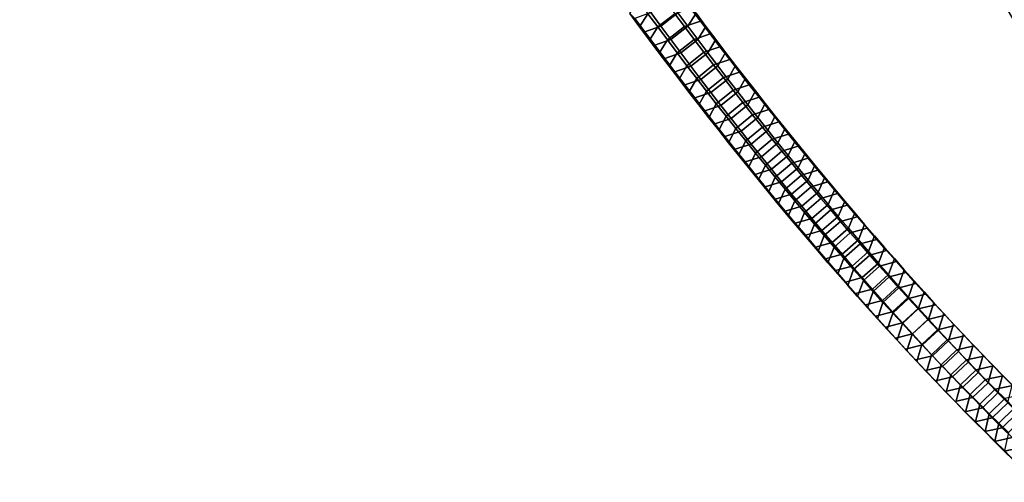
# Model space of a CAD drawing. Extents: x -22739 to 21606, y -11405 to 32302.
# Drawn here: x -5382 to -4998, y 18847 to 19028 of the extents above; entities that cross this region are included whole.
import ezdxf

# ---------------------------------------------------------------- set-up
doc = ezdxf.new("R2010")
doc.units = 0
for name, color, linetype in [('SMB_BEFESTIGUNGEN', 7, 'CONTINUOUS'), ('SMB_SICHERHEITSSEIL', 7, 'CONTINUOUS'), ('SMB_SPIELEBENE', 7, 'CONTINUOUS')]:
    doc.layers.add(name, color=color, linetype=linetype)

# ---------------------------------------------------------------- blocks, each defined once
blk = doc.blocks.new('__317__')
at = {"layer": 'SMB_SICHERHEITSSEIL', "color": 1, "linetype": 'CONTINUOUS'}
for points in [[(-5140.92, 19034.9, -320.67), (-5137.13, 19029.78, -318.46), (-5140.39, 19024.76, -324.39), (-5144.22, 19029.95, -326.63)], [(-5130.48, 19034.91, -318), (-5126.71, 19029.84, -315.74), (-5133.35, 19024.68, -316.18), (-5137.13, 19029.78, -318.46)], [(-5136.07, 19030.32, -339.87), (-5132.17, 19025.04, -337.59), (-5125.52, 19030.18, -337.14), (-5129.39, 19035.42, -339.4)], [(-5125.52, 19030.18, -337.14), (-5121.64, 19024.96, -334.8), (-5118.43, 19030.04, -328.91), (-5122.26, 19035.19, -331.21)], [(-5144.22, 19029.95, -326.63), (-5140.39, 19024.76, -324.39), (-5138.33, 19022.8, -332.31), (-5142.21, 19028.05, -334.58)], [(-5142.21, 19028.05, -334.58), (-5138.33, 19022.8, -332.31), (-5132.17, 19025.04, -337.59), (-5136.07, 19030.32, -339.87)], [(-5137.13, 19029.78, -318.46), (-5133.35, 19024.68, -316.18), (-5136.55, 19019.61, -322.08), (-5140.39, 19024.76, -324.39)], [(-5126.71, 19029.84, -315.74), (-5122.93, 19024.81, -313.41), (-5129.55, 19019.62, -313.84), (-5133.35, 19024.68, -316.18)], [(-5132.17, 19025.04, -337.59), (-5128.27, 19019.8, -335.25), (-5121.64, 19024.96, -334.8), (-5125.52, 19030.18, -337.14)], [(-5120.53, 19032.06, -321.01), (-5116.73, 19027, -318.67), (-5122.93, 19024.81, -313.41), (-5126.71, 19029.84, -315.74)], [(-5121.64, 19024.96, -334.8), (-5117.75, 19019.78, -332.41), (-5114.59, 19024.91, -326.54), (-5118.43, 19030.04, -328.91)], [(-5118.43, 19030.04, -328.91), (-5114.59, 19024.91, -326.54), (-5116.73, 19027, -318.67), (-5120.53, 19032.06, -321.01)], [(-5116.73, 19027, -318.67), (-5112.94, 19021.97, -316.27), (-5119.15, 19019.8, -311.02), (-5122.93, 19024.81, -313.41)], [(-5114.59, 19024.91, -326.54), (-5110.74, 19019.83, -324.11), (-5112.94, 19021.97, -316.27), (-5116.73, 19027, -318.67)], [(-5140.39, 19024.76, -324.39), (-5136.55, 19019.61, -322.08), (-5134.45, 19017.58, -329.98), (-5138.33, 19022.8, -332.31)], [(-5138.33, 19022.8, -332.31), (-5134.45, 19017.58, -329.98), (-5128.27, 19019.8, -335.25), (-5132.17, 19025.04, -337.59)], [(-5133.35, 19024.68, -316.18), (-5129.55, 19019.62, -313.84), (-5132.72, 19014.48, -319.71), (-5136.55, 19019.61, -322.08)], [(-5122.93, 19024.81, -313.41), (-5119.15, 19019.8, -311.02), (-5125.75, 19014.59, -311.44), (-5129.55, 19019.62, -313.84)], [(-5128.27, 19019.8, -335.25), (-5124.37, 19014.59, -332.84), (-5117.75, 19019.78, -332.41), (-5121.64, 19024.96, -334.8)], [(-5112.94, 19021.97, -316.27), (-5109.13, 19016.97, -313.8), (-5115.37, 19014.83, -308.57), (-5119.15, 19019.8, -311.02)], [(-5117.75, 19019.78, -332.41), (-5113.86, 19014.63, -329.95), (-5110.74, 19019.83, -324.11), (-5114.59, 19024.91, -326.54)], [(-5110.74, 19019.83, -324.11), (-5106.9, 19014.77, -321.61), (-5109.13, 19016.97, -313.8), (-5112.94, 19021.97, -316.27)], [(-5136.55, 19019.61, -322.08), (-5132.72, 19014.48, -319.71), (-5130.57, 19012.4, -327.58), (-5134.45, 19017.58, -329.98)], [(-5134.45, 19017.58, -329.98), (-5130.57, 19012.4, -327.58), (-5124.37, 19014.59, -332.84), (-5128.27, 19019.8, -335.25)], [(-5129.55, 19019.62, -313.84), (-5125.75, 19014.59, -311.44), (-5128.87, 19009.39, -317.28), (-5132.72, 19014.48, -319.71)], [(-5119.15, 19019.8, -311.02), (-5115.37, 19014.83, -308.57), (-5121.95, 19009.6, -308.98), (-5125.75, 19014.59, -311.44)], [(-5124.37, 19014.59, -332.84), (-5120.46, 19009.42, -330.37), (-5113.86, 19014.63, -329.95), (-5117.75, 19019.78, -332.41)], [(-5113.86, 19014.63, -329.95), (-5109.97, 19009.51, -327.42), (-5106.9, 19014.77, -321.61), (-5110.74, 19019.83, -324.11)], [(-5132.72, 19014.48, -319.71), (-5128.87, 19009.39, -317.28), (-5126.68, 19007.25, -325.12), (-5130.57, 19012.4, -327.58)], [(-5130.57, 19012.4, -327.58), (-5126.68, 19007.25, -325.12), (-5120.46, 19009.42, -330.37), (-5124.37, 19014.59, -332.84)], [(-5125.75, 19014.59, -311.44), (-5121.95, 19009.6, -308.98), (-5125.02, 19004.34, -314.79), (-5128.87, 19009.39, -317.28)], [(-5115.37, 19014.83, -308.57), (-5111.58, 19009.9, -306.05), (-5118.15, 19004.64, -306.45), (-5121.95, 19009.6, -308.98)], [(-5120.46, 19009.42, -330.37), (-5116.55, 19004.28, -327.83), (-5109.97, 19009.51, -327.42), (-5113.86, 19014.63, -329.95)], [(-5109.13, 19016.97, -313.8), (-5105.33, 19012.01, -311.27), (-5111.58, 19009.9, -306.05), (-5115.37, 19014.83, -308.57)], [(-5109.97, 19009.51, -327.42), (-5106.07, 19004.43, -324.84), (-5103.04, 19009.75, -319.06), (-5106.9, 19014.77, -321.61)], [(-5106.9, 19014.77, -321.61), (-5103.04, 19009.75, -319.06), (-5105.33, 19012.01, -311.27), (-5109.13, 19016.97, -313.8)], [(-5105.33, 19012.01, -311.27), (-5101.52, 19007.09, -308.69), (-5107.79, 19004.99, -303.48), (-5111.58, 19009.9, -306.05)], [(-5103.04, 19009.75, -319.06), (-5099.19, 19004.76, -316.44), (-5101.52, 19007.09, -308.69), (-5105.33, 19012.01, -311.27)], [(-5128.87, 19009.39, -317.28), (-5125.02, 19004.34, -314.79), (-5122.79, 19002.13, -322.6), (-5126.68, 19007.25, -325.12)], [(-5126.68, 19007.25, -325.12), (-5122.79, 19002.13, -322.6), (-5116.55, 19004.28, -327.83), (-5120.46, 19009.42, -330.37)], [(-5121.95, 19009.6, -308.98), (-5118.15, 19004.64, -306.45), (-5121.17, 18999.32, -312.23), (-5125.02, 19004.34, -314.79)], [(-5111.58, 19009.9, -306.05), (-5107.79, 19004.99, -303.48), (-5114.34, 18999.71, -303.86), (-5118.15, 19004.64, -306.45)], [(-5116.55, 19004.28, -327.83), (-5112.63, 18999.17, -325.23), (-5106.07, 19004.43, -324.84), (-5109.97, 19009.51, -327.42)], [(-5101.52, 19007.09, -308.69), (-5097.71, 19002.19, -306.04), (-5104, 19000.13, -300.84), (-5107.79, 19004.99, -303.48)], [(-5106.07, 19004.43, -324.84), (-5102.17, 18999.38, -322.19), (-5099.19, 19004.76, -316.44), (-5103.04, 19009.75, -319.06)], [(-5099.19, 19004.76, -316.44), (-5095.33, 18999.81, -313.75), (-5097.71, 19002.19, -306.04), (-5101.52, 19007.09, -308.69)], [(-5125.02, 19004.34, -314.79), (-5121.17, 18999.32, -312.23), (-5118.89, 18997.05, -320.01), (-5122.79, 19002.13, -322.6)], [(-5122.79, 19002.13, -322.6), (-5118.89, 18997.05, -320.01), (-5112.63, 18999.17, -325.23), (-5116.55, 19004.28, -327.83)], [(-5118.15, 19004.64, -306.45), (-5114.34, 18999.71, -303.86), (-5117.32, 18994.33, -309.61), (-5121.17, 18999.32, -312.23)], [(-5107.79, 19004.99, -303.48), (-5104, 19000.13, -300.84), (-5110.53, 18994.82, -301.21), (-5114.34, 18999.71, -303.86)], [(-5112.63, 18999.17, -325.23), (-5108.71, 18994.1, -322.57), (-5102.17, 18999.38, -322.19), (-5106.07, 19004.43, -324.84)], [(-5102.17, 18999.38, -322.19), (-5098.26, 18994.37, -319.47), (-5095.33, 18999.81, -313.75), (-5099.19, 19004.76, -316.44)], [(-5121.17, 18999.32, -312.23), (-5117.32, 18994.33, -309.61), (-5114.99, 18992.01, -317.36), (-5118.89, 18997.05, -320.01)], [(-5118.89, 18997.05, -320.01), (-5114.99, 18992.01, -317.36), (-5108.71, 18994.1, -322.57), (-5112.63, 18999.17, -325.23)], [(-5114.34, 18999.71, -303.86), (-5110.53, 18994.82, -301.21), (-5113.46, 18989.38, -306.93), (-5117.32, 18994.33, -309.61)], [(-5104, 19000.13, -300.84), (-5100.2, 18995.29, -298.15), (-5106.71, 18989.96, -298.5), (-5110.53, 18994.82, -301.21)], [(-5108.71, 18994.1, -322.57), (-5104.79, 18989.06, -319.84), (-5098.26, 18994.37, -319.47), (-5102.17, 18999.38, -322.19)], [(-5097.71, 19002.19, -306.04), (-5093.89, 18997.34, -303.33), (-5100.2, 18995.29, -298.15), (-5104, 19000.13, -300.84)], [(-5098.26, 18994.37, -319.47), (-5094.36, 18989.4, -316.7), (-5091.47, 18994.9, -311.01), (-5095.33, 18999.81, -313.75)], [(-5095.33, 18999.81, -313.75), (-5091.47, 18994.9, -311.01), (-5093.89, 18997.34, -303.33), (-5097.71, 19002.19, -306.04)], [(-5110.53, 18994.82, -301.21), (-5106.71, 18989.96, -298.5), (-5109.6, 18984.47, -304.19), (-5113.46, 18989.38, -306.93)], [(-5100.2, 18995.29, -298.15), (-5096.41, 18990.5, -295.39), (-5102.89, 18985.14, -295.73), (-5106.71, 18989.96, -298.5)], [(-5093.89, 18997.34, -303.33), (-5090.08, 18992.52, -300.56), (-5096.41, 18990.5, -295.39), (-5100.2, 18995.29, -298.15)], [(-5094.36, 18989.4, -316.7), (-5090.45, 18984.46, -313.86), (-5087.61, 18990.02, -308.21), (-5091.47, 18994.9, -311.01)], [(-5091.47, 18994.9, -311.01), (-5087.61, 18990.02, -308.21), (-5090.08, 18992.52, -300.56), (-5093.89, 18997.34, -303.33)], [(-5117.32, 18994.33, -309.61), (-5113.46, 18989.38, -306.93), (-5111.08, 18987, -314.65), (-5114.99, 18992.01, -317.36)], [(-5114.99, 18992.01, -317.36), (-5111.08, 18987, -314.65), (-5104.79, 18989.06, -319.84), (-5108.71, 18994.1, -322.57)], [(-5104.79, 18989.06, -319.84), (-5100.86, 18984.07, -317.05), (-5094.36, 18989.4, -316.7), (-5098.26, 18994.37, -319.47)], [(-5090.08, 18992.52, -300.56), (-5086.26, 18987.73, -297.73), (-5092.61, 18985.74, -292.57), (-5096.41, 18990.5, -295.39)], [(-5087.61, 18990.02, -308.21), (-5083.74, 18985.18, -305.34), (-5086.26, 18987.73, -297.73), (-5090.08, 18992.52, -300.56)], [(-5113.46, 18989.38, -306.93), (-5109.6, 18984.47, -304.19), (-5107.18, 18982.02, -311.87), (-5111.08, 18987, -314.65)], [(-5111.08, 18987, -314.65), (-5107.18, 18982.02, -311.87), (-5100.86, 18984.07, -317.05), (-5104.79, 18989.06, -319.84)], [(-5106.71, 18989.96, -298.5), (-5102.89, 18985.14, -295.73), (-5105.73, 18979.59, -301.38), (-5109.6, 18984.47, -304.19)], [(-5096.41, 18990.5, -295.39), (-5092.61, 18985.74, -292.57), (-5099.08, 18980.36, -292.9), (-5102.89, 18985.14, -295.73)], [(-5100.86, 18984.07, -317.05), (-5096.93, 18979.11, -314.2), (-5090.45, 18984.46, -313.86), (-5094.36, 18989.4, -316.7)], [(-5086.26, 18987.73, -297.73), (-5082.44, 18982.99, -294.83), (-5088.81, 18981.02, -289.69), (-5092.61, 18985.74, -292.57)], [(-5090.45, 18984.46, -313.86), (-5086.54, 18979.56, -310.96), (-5083.74, 18985.18, -305.34), (-5087.61, 18990.02, -308.21)], [(-5083.74, 18985.18, -305.34), (-5079.88, 18980.37, -302.42), (-5082.44, 18982.99, -294.83), (-5086.26, 18987.73, -297.73)], [(-5109.6, 18984.47, -304.19), (-5105.73, 18979.59, -301.38), (-5103.27, 18977.09, -309.03), (-5107.18, 18982.02, -311.87)], [(-5107.18, 18982.02, -311.87), (-5103.27, 18977.09, -309.03), (-5096.93, 18979.11, -314.2), (-5100.86, 18984.07, -317.05)], [(-5102.89, 18985.14, -295.73), (-5099.08, 18980.36, -292.9), (-5101.87, 18974.75, -298.52), (-5105.73, 18979.59, -301.38)], [(-5092.61, 18985.74, -292.57), (-5088.81, 18981.02, -289.69), (-5095.26, 18975.61, -290.01), (-5099.08, 18980.36, -292.9)], [(-5096.93, 18979.11, -314.2), (-5093, 18974.18, -311.29), (-5086.54, 18979.56, -310.96), (-5090.45, 18984.46, -313.86)], [(-5086.54, 18979.56, -310.96), (-5082.63, 18974.7, -308), (-5079.88, 18980.37, -302.42), (-5083.74, 18985.18, -305.34)], [(-5105.73, 18979.59, -301.38), (-5101.87, 18974.75, -298.52), (-5099.36, 18972.19, -306.13), (-5103.27, 18977.09, -309.03)], [(-5099.08, 18980.36, -292.9), (-5095.26, 18975.61, -290.01), (-5098, 18969.94, -295.59), (-5101.87, 18974.75, -298.52)], [(-5088.81, 18981.02, -289.69), (-5085.01, 18976.33, -286.76), (-5091.43, 18970.9, -287.06), (-5095.26, 18975.61, -290.01)], [(-5093, 18974.18, -311.29), (-5089.07, 18969.3, -308.31), (-5082.63, 18974.7, -308), (-5086.54, 18979.56, -310.96)], [(-5082.44, 18982.99, -294.83), (-5078.62, 18978.28, -291.88), (-5085.01, 18976.33, -286.76), (-5088.81, 18981.02, -289.69)], [(-5082.63, 18974.7, -308), (-5078.71, 18969.88, -304.98), (-5076.01, 18975.61, -299.43), (-5079.88, 18980.37, -302.42)], [(-5079.88, 18980.37, -302.42), (-5076.01, 18975.61, -299.43), (-5078.62, 18978.28, -291.88), (-5082.44, 18982.99, -294.83)], [(-5103.27, 18977.09, -309.03), (-5099.36, 18972.19, -306.13), (-5093, 18974.18, -311.29), (-5096.93, 18979.11, -314.2)], [(-5095.26, 18975.61, -290.01), (-5091.43, 18970.9, -287.06), (-5094.14, 18965.18, -292.6), (-5098, 18969.94, -295.59)], [(-5085.01, 18976.33, -286.76), (-5081.2, 18971.68, -283.76), (-5087.61, 18966.23, -284.05), (-5091.43, 18970.9, -287.06)], [(-5078.62, 18978.28, -291.88), (-5074.8, 18973.61, -288.87), (-5081.2, 18971.68, -283.76), (-5085.01, 18976.33, -286.76)], [(-5078.71, 18969.88, -304.98), (-5074.8, 18965.09, -301.89), (-5072.14, 18970.88, -296.38), (-5076.01, 18975.61, -299.43)], [(-5076.01, 18975.61, -299.43), (-5072.14, 18970.88, -296.38), (-5074.8, 18973.61, -288.87), (-5078.62, 18978.28, -291.88)], [(-5101.87, 18974.75, -298.52), (-5098, 18969.94, -295.59), (-5095.44, 18967.33, -303.17), (-5099.36, 18972.19, -306.13)], [(-5099.36, 18972.19, -306.13), (-5095.44, 18967.33, -303.17), (-5089.07, 18969.3, -308.31), (-5093, 18974.18, -311.29)], [(-5089.07, 18969.3, -308.31), (-5085.14, 18964.45, -305.27), (-5078.71, 18969.88, -304.98), (-5082.63, 18974.7, -308)], [(-5081.2, 18971.68, -283.76), (-5077.4, 18967.07, -280.71), (-5083.79, 18961.6, -280.98), (-5087.61, 18966.23, -284.05)], [(-5074.8, 18973.61, -288.87), (-5070.97, 18968.98, -285.8), (-5077.4, 18967.07, -280.71), (-5081.2, 18971.68, -283.76)], [(-5072.14, 18970.88, -296.38), (-5068.28, 18966.19, -293.27), (-5070.97, 18968.98, -285.8), (-5074.8, 18973.61, -288.87)], [(-5098, 18969.94, -295.59), (-5094.14, 18965.18, -292.6), (-5091.53, 18962.5, -300.15), (-5095.44, 18967.33, -303.17)], [(-5095.44, 18967.33, -303.17), (-5091.53, 18962.5, -300.15), (-5085.14, 18964.45, -305.27), (-5089.07, 18969.3, -308.31)], [(-5091.43, 18970.9, -287.06), (-5087.61, 18966.23, -284.05), (-5090.27, 18960.45, -289.56), (-5094.14, 18965.18, -292.6)], [(-5085.14, 18964.45, -305.27), (-5081.21, 18959.64, -302.18), (-5074.8, 18965.09, -301.89), (-5078.71, 18969.88, -304.98)], [(-5070.97, 18968.98, -285.8), (-5067.15, 18964.38, -282.67), (-5073.6, 18962.5, -277.6), (-5077.4, 18967.07, -280.71)], [(-5074.8, 18965.09, -301.89), (-5070.89, 18960.35, -298.75), (-5068.28, 18966.19, -293.27), (-5072.14, 18970.88, -296.38)], [(-5068.28, 18966.19, -293.27), (-5064.41, 18961.54, -290.11), (-5067.15, 18964.38, -282.67), (-5070.97, 18968.98, -285.8)], [(-5094.14, 18965.18, -292.6), (-5090.27, 18960.45, -289.56), (-5087.62, 18957.72, -297.07), (-5091.53, 18962.5, -300.15)], [(-5091.53, 18962.5, -300.15), (-5087.62, 18957.72, -297.07), (-5081.21, 18959.64, -302.18), (-5085.14, 18964.45, -305.27)], [(-5087.61, 18966.23, -284.05), (-5083.79, 18961.6, -280.98), (-5086.4, 18955.76, -286.45), (-5090.27, 18960.45, -289.56)], [(-5077.4, 18967.07, -280.71), (-5073.6, 18962.5, -277.6), (-5079.97, 18957.01, -277.85), (-5083.79, 18961.6, -280.98)], [(-5081.21, 18959.64, -302.18), (-5077.28, 18954.88, -299.02), (-5070.89, 18960.35, -298.75), (-5074.8, 18965.09, -301.89)], [(-5067.15, 18964.38, -282.67), (-5063.33, 18959.83, -279.49), (-5069.8, 18957.97, -274.42), (-5073.6, 18962.5, -277.6)], [(-5070.89, 18960.35, -298.75), (-5066.97, 18955.65, -295.54), (-5064.41, 18961.54, -290.11), (-5068.28, 18966.19, -293.27)], [(-5064.41, 18961.54, -290.11), (-5060.54, 18956.93, -286.88), (-5063.33, 18959.83, -279.49), (-5067.15, 18964.38, -282.67)], [(-5090.27, 18960.45, -289.56), (-5086.4, 18955.76, -286.45), (-5083.7, 18952.98, -293.92), (-5087.62, 18957.72, -297.07)], [(-5083.79, 18961.6, -280.98), (-5079.97, 18957.01, -277.85), (-5082.54, 18951.11, -283.28), (-5086.4, 18955.76, -286.45)], [(-5073.6, 18962.5, -277.6), (-5069.8, 18957.97, -274.42), (-5076.15, 18952.45, -274.66), (-5079.97, 18957.01, -277.85)], [(-5077.28, 18954.88, -299.02), (-5073.34, 18950.15, -295.8), (-5066.97, 18955.65, -295.54), (-5070.89, 18960.35, -298.75)], [(-5066.97, 18955.65, -295.54), (-5063.06, 18950.98, -292.28), (-5060.54, 18956.93, -286.88), (-5064.41, 18961.54, -290.11)], [(-5087.62, 18957.72, -297.07), (-5083.7, 18952.98, -293.92), (-5077.28, 18954.88, -299.02), (-5081.21, 18959.64, -302.18)], [(-5079.97, 18957.01, -277.85), (-5076.15, 18952.45, -274.66), (-5078.67, 18946.5, -280.06), (-5082.54, 18951.11, -283.28)], [(-5069.8, 18957.97, -274.42), (-5066, 18953.48, -271.2), (-5072.33, 18947.94, -271.42), (-5076.15, 18952.45, -274.66)], [(-5063.33, 18959.83, -279.49), (-5059.52, 18955.32, -276.24), (-5066, 18953.48, -271.2), (-5069.8, 18957.97, -274.42)], [(-5060.54, 18956.93, -286.88), (-5056.68, 18952.37, -283.6), (-5059.52, 18955.32, -276.24), (-5063.33, 18959.83, -279.49)], [(-5063.06, 18950.98, -292.28), (-5059.15, 18946.36, -288.96), (-5056.68, 18952.37, -283.6), (-5060.54, 18956.93, -286.88)], [(-5086.4, 18955.76, -286.45), (-5082.54, 18951.11, -283.28), (-5079.79, 18948.27, -290.72), (-5083.7, 18952.98, -293.92)], [(-5083.7, 18952.98, -293.92), (-5079.79, 18948.27, -290.72), (-5073.34, 18950.15, -295.8), (-5077.28, 18954.88, -299.02)], [(-5073.34, 18950.15, -295.8), (-5069.41, 18945.46, -292.52), (-5063.06, 18950.98, -292.28), (-5066.97, 18955.65, -295.54)], [(-5066, 18953.48, -271.2), (-5062.2, 18949.03, -267.91), (-5068.52, 18943.47, -268.11), (-5072.33, 18947.94, -271.42)], [(-5059.52, 18955.32, -276.24), (-5055.7, 18950.84, -272.94), (-5062.2, 18949.03, -267.91), (-5066, 18953.48, -271.2)], [(-5056.68, 18952.37, -283.6), (-5052.81, 18947.84, -280.26), (-5055.7, 18950.84, -272.94), (-5059.52, 18955.32, -276.24)], [(-5082.54, 18951.11, -283.28), (-5078.67, 18946.5, -280.06), (-5075.88, 18943.61, -287.45), (-5079.79, 18948.27, -290.72)], [(-5079.79, 18948.27, -290.72), (-5075.88, 18943.61, -287.45), (-5069.41, 18945.46, -292.52), (-5073.34, 18950.15, -295.8)], [(-5076.15, 18952.45, -274.66), (-5072.33, 18947.94, -271.42), (-5074.81, 18941.94, -276.77), (-5078.67, 18946.5, -280.06)], [(-5069.41, 18945.46, -292.52), (-5065.48, 18940.82, -289.18), (-5059.15, 18946.36, -288.96), (-5063.06, 18950.98, -292.28)], [(-5062.2, 18949.03, -267.91), (-5058.41, 18944.62, -264.57), (-5064.7, 18939.04, -264.75), (-5068.52, 18943.47, -268.11)], [(-5055.7, 18950.84, -272.94), (-5051.88, 18946.41, -269.58), (-5058.41, 18944.62, -264.57), (-5062.2, 18949.03, -267.91)], [(-5059.15, 18946.36, -288.96), (-5055.24, 18941.78, -285.57), (-5052.81, 18947.84, -280.26), (-5056.68, 18952.37, -283.6)], [(-5052.81, 18947.84, -280.26), (-5048.95, 18943.35, -276.86), (-5051.88, 18946.41, -269.58), (-5055.7, 18950.84, -272.94)], [(-5078.67, 18946.5, -280.06), (-5074.81, 18941.94, -276.77), (-5071.97, 18938.99, -284.13), (-5075.88, 18943.61, -287.45)], [(-5075.88, 18943.61, -287.45), (-5071.97, 18938.99, -284.13), (-5065.48, 18940.82, -289.18), (-5069.41, 18945.46, -292.52)], [(-5072.33, 18947.94, -271.42), (-5068.52, 18943.47, -268.11), (-5070.94, 18937.41, -273.43), (-5074.81, 18941.94, -276.77)], [(-5065.48, 18940.82, -289.18), (-5061.56, 18936.22, -285.78), (-5055.24, 18941.78, -285.57), (-5059.15, 18946.36, -288.96)], [(-5051.88, 18946.41, -269.58), (-5048.07, 18942.02, -266.16), (-5054.61, 18940.26, -261.17), (-5058.41, 18944.62, -264.57)], [(-5055.24, 18941.78, -285.57), (-5051.33, 18937.24, -282.13), (-5048.95, 18943.35, -276.86), (-5052.81, 18947.84, -280.26)], [(-5048.95, 18943.35, -276.86), (-5045.1, 18938.91, -273.4), (-5048.07, 18942.02, -266.16), (-5051.88, 18946.41, -269.58)], [(-5074.81, 18941.94, -276.77), (-5070.94, 18937.41, -273.43), (-5068.06, 18934.4, -280.75), (-5071.97, 18938.99, -284.13)], [(-5068.52, 18943.47, -268.11), (-5064.7, 18939.04, -264.75), (-5067.08, 18932.92, -270.03), (-5070.94, 18937.41, -273.43)], [(-5058.41, 18944.62, -264.57), (-5054.61, 18940.26, -261.17), (-5060.89, 18934.65, -261.34), (-5064.7, 18939.04, -264.75)], [(-5061.56, 18936.22, -285.78), (-5057.63, 18931.65, -282.32), (-5051.33, 18937.24, -282.13), (-5055.24, 18941.78, -285.57)], [(-5048.07, 18942.02, -266.16), (-5044.26, 18937.67, -262.69), (-5050.82, 18935.93, -257.71), (-5054.61, 18940.26, -261.17)], [(-5051.33, 18937.24, -282.13), (-5047.43, 18932.75, -278.63), (-5045.1, 18938.91, -273.4), (-5048.95, 18943.35, -276.86)], [(-5045.1, 18938.91, -273.4), (-5041.24, 18934.51, -269.88), (-5044.26, 18937.67, -262.69), (-5048.07, 18942.02, -266.16)], [(-5071.97, 18938.99, -284.13), (-5068.06, 18934.4, -280.75), (-5061.56, 18936.22, -285.78), (-5065.48, 18940.82, -289.18)], [(-5070.94, 18937.41, -273.43), (-5067.08, 18932.92, -270.03), (-5064.15, 18929.87, -277.31), (-5068.06, 18934.4, -280.75)], [(-5064.7, 18939.04, -264.75), (-5060.89, 18934.65, -261.34), (-5063.22, 18928.48, -266.57), (-5067.08, 18932.92, -270.03)], [(-5054.61, 18940.26, -261.17), (-5050.82, 18935.93, -257.71), (-5057.08, 18930.3, -257.86), (-5060.89, 18934.65, -261.34)], [(-5057.63, 18931.65, -282.32), (-5053.71, 18927.14, -278.8), (-5047.43, 18932.75, -278.63), (-5051.33, 18937.24, -282.13)], [(-5044.26, 18937.67, -262.69), (-5040.46, 18933.37, -259.16), (-5047.04, 18931.65, -254.2), (-5050.82, 18935.93, -257.71)], [(-5047.43, 18932.75, -278.63), (-5043.53, 18928.29, -275.08), (-5041.24, 18934.51, -269.88), (-5045.1, 18938.91, -273.4)], [(-5041.24, 18934.51, -269.88), (-5037.39, 18930.15, -266.31), (-5040.46, 18933.37, -259.16), (-5044.26, 18937.67, -262.69)], [(-5068.06, 18934.4, -280.75), (-5064.15, 18929.87, -277.31), (-5057.63, 18931.65, -282.32), (-5061.56, 18936.22, -285.78)], [(-5060.89, 18934.65, -261.34), (-5057.08, 18930.3, -257.86), (-5059.37, 18924.08, -263.06), (-5063.22, 18928.48, -266.57)], [(-5050.82, 18935.93, -257.71), (-5047.04, 18931.65, -254.2), (-5053.27, 18925.99, -254.33), (-5057.08, 18930.3, -257.86)], [(-5040.46, 18933.37, -259.16), (-5036.65, 18929.11, -255.57), (-5043.25, 18927.41, -250.63), (-5047.04, 18931.65, -254.2)], [(-5043.53, 18928.29, -275.08), (-5039.63, 18923.88, -271.46), (-5037.39, 18930.15, -266.31), (-5041.24, 18934.51, -269.88)], [(-5037.39, 18930.15, -266.31), (-5033.54, 18925.84, -262.68), (-5036.65, 18929.11, -255.57), (-5040.46, 18933.37, -259.16)], [(-5067.08, 18932.92, -270.03), (-5063.22, 18928.48, -266.57), (-5060.25, 18925.37, -273.81), (-5064.15, 18929.87, -277.31)], [(-5064.15, 18929.87, -277.31), (-5060.25, 18925.37, -273.81), (-5053.71, 18927.14, -278.8), (-5057.63, 18931.65, -282.32)], [(-5057.08, 18930.3, -257.86), (-5053.27, 18925.99, -254.33), (-5055.52, 18919.72, -259.48), (-5059.37, 18924.08, -263.06)], [(-5053.71, 18927.14, -278.8), (-5049.78, 18922.66, -275.23), (-5043.53, 18928.29, -275.08), (-5047.43, 18932.75, -278.63)], [(-5047.04, 18931.65, -254.2), (-5043.25, 18927.41, -250.63), (-5049.47, 18921.73, -250.75), (-5053.27, 18925.99, -254.33)], [(-5039.63, 18923.88, -271.46), (-5035.74, 18919.52, -267.79), (-5033.54, 18925.84, -262.68), (-5037.39, 18930.15, -266.31)], [(-5063.22, 18928.48, -266.57), (-5059.37, 18924.08, -263.06), (-5056.35, 18920.92, -270.25), (-5060.25, 18925.37, -273.81)], [(-5060.25, 18925.37, -273.81), (-5056.35, 18920.92, -270.25), (-5049.78, 18922.66, -275.23), (-5053.71, 18927.14, -278.8)], [(-5053.27, 18925.99, -254.33), (-5049.47, 18921.73, -250.75), (-5051.67, 18915.41, -255.85), (-5055.52, 18919.72, -259.48)], [(-5049.78, 18922.66, -275.23), (-5045.87, 18918.23, -271.59), (-5039.63, 18923.88, -271.46), (-5043.53, 18928.29, -275.08)], [(-5043.25, 18927.41, -250.63), (-5039.47, 18923.21, -247.01), (-5045.67, 18917.51, -247.1), (-5049.47, 18921.73, -250.75)], [(-5036.65, 18929.11, -255.57), (-5032.86, 18924.89, -251.93), (-5039.47, 18923.21, -247.01), (-5043.25, 18927.41, -250.63)], [(-5033.54, 18925.84, -262.68), (-5029.7, 18921.57, -258.99), (-5032.86, 18924.89, -251.93), (-5036.65, 18929.11, -255.57)], [(-5035.74, 18919.52, -267.79), (-5031.85, 18915.2, -264.06), (-5029.7, 18921.57, -258.99), (-5033.54, 18925.84, -262.68)], [(-5059.37, 18924.08, -263.06), (-5055.52, 18919.72, -259.48), (-5052.45, 18916.51, -266.63), (-5056.35, 18920.92, -270.25)], [(-5056.35, 18920.92, -270.25), (-5052.45, 18916.51, -266.63), (-5045.87, 18918.23, -271.59), (-5049.78, 18922.66, -275.23)], [(-5045.87, 18918.23, -271.59), (-5041.95, 18913.85, -267.9), (-5035.74, 18919.52, -267.79), (-5039.63, 18923.88, -271.46)], [(-5039.47, 18923.21, -247.01), (-5035.7, 18919.06, -243.33), (-5041.88, 18913.34, -243.41), (-5045.67, 18917.51, -247.1)], [(-5032.86, 18924.89, -251.93), (-5029.06, 18920.72, -248.23), (-5035.7, 18919.06, -243.33), (-5039.47, 18923.21, -247.01)], [(-5029.7, 18921.57, -258.99), (-5025.86, 18917.35, -255.25), (-5029.06, 18920.72, -248.23), (-5032.86, 18924.89, -251.93)], [(-5055.52, 18919.72, -259.48), (-5051.67, 18915.41, -255.85), (-5048.55, 18912.14, -262.96), (-5052.45, 18916.51, -266.63)], [(-5052.45, 18916.51, -266.63), (-5048.55, 18912.14, -262.96), (-5041.95, 18913.85, -267.9), (-5045.87, 18918.23, -271.59)], [(-5049.47, 18921.73, -250.75), (-5045.67, 18917.51, -247.1), (-5047.82, 18911.14, -252.17), (-5051.67, 18915.41, -255.85)], [(-5041.95, 18913.85, -267.9), (-5038.05, 18909.5, -264.16), (-5031.85, 18915.2, -264.06), (-5035.74, 18919.52, -267.79)], [(-5035.7, 18919.06, -243.33), (-5031.93, 18914.95, -239.59), (-5038.09, 18909.21, -239.66), (-5041.88, 18913.34, -243.41)], [(-5029.06, 18920.72, -248.23), (-5025.27, 18916.59, -244.48), (-5031.93, 18914.95, -239.59), (-5035.7, 18919.06, -243.33)], [(-5031.85, 18915.2, -264.06), (-5027.96, 18910.92, -260.27), (-5025.86, 18917.35, -255.25), (-5029.7, 18921.57, -258.99)], [(-5025.86, 18917.35, -255.25), (-5022.02, 18913.17, -251.46), (-5025.27, 18916.59, -244.48), (-5029.06, 18920.72, -248.23)], [(-5051.67, 18915.41, -255.85), (-5047.82, 18911.14, -252.17), (-5044.66, 18907.82, -259.23), (-5048.55, 18912.14, -262.96)], [(-5045.67, 18917.51, -247.1), (-5041.88, 18913.34, -243.41), (-5043.98, 18906.92, -248.43), (-5047.82, 18911.14, -252.17)], [(-5031.93, 18914.95, -239.59), (-5028.17, 18910.88, -235.81), (-5034.31, 18905.12, -235.85), (-5038.09, 18909.21, -239.66)], [(-5038.05, 18909.5, -264.16), (-5034.14, 18905.21, -260.35), (-5027.96, 18910.92, -260.27), (-5031.85, 18915.2, -264.06)], [(-5025.27, 18916.59, -244.48), (-5021.49, 18912.5, -240.68), (-5028.17, 18910.88, -235.81), (-5031.93, 18914.95, -239.59)], [(-5027.96, 18910.92, -260.27), (-5024.08, 18906.69, -256.43), (-5022.02, 18913.17, -251.46), (-5025.86, 18917.35, -255.25)], [(-5022.02, 18913.17, -251.46), (-5018.19, 18909.03, -247.6), (-5021.49, 18912.5, -240.68), (-5025.27, 18916.59, -244.48)], [(-5048.55, 18912.14, -262.96), (-5044.66, 18907.82, -259.23), (-5038.05, 18909.5, -264.16), (-5041.95, 18913.85, -267.9)], [(-5047.82, 18911.14, -252.17), (-5043.98, 18906.92, -248.43), (-5040.78, 18903.55, -255.45), (-5044.66, 18907.82, -259.23)], [(-5041.88, 18913.34, -243.41), (-5038.09, 18909.21, -239.66), (-5040.15, 18902.74, -244.63), (-5043.98, 18906.92, -248.43)], [(-5028.17, 18910.88, -235.81), (-5024.41, 18906.86, -231.97), (-5030.53, 18901.09, -231.99), (-5034.31, 18905.12, -235.85)], [(-5034.14, 18905.21, -260.35), (-5030.24, 18900.96, -256.49), (-5024.08, 18906.69, -256.43), (-5027.96, 18910.92, -260.27)], [(-5021.49, 18912.5, -240.68), (-5017.71, 18908.46, -236.82), (-5024.41, 18906.86, -231.97), (-5028.17, 18910.88, -235.81)], [(-5024.08, 18906.69, -256.43), (-5020.21, 18902.51, -252.53), (-5018.19, 18909.03, -247.6), (-5022.02, 18913.17, -251.46)], [(-5018.19, 18909.03, -247.6), (-5014.37, 18904.94, -243.7), (-5017.71, 18908.46, -236.82), (-5021.49, 18912.5, -240.68)], [(-5044.66, 18907.82, -259.23), (-5040.78, 18903.55, -255.45), (-5034.14, 18905.21, -260.35), (-5038.05, 18909.5, -264.16)], [(-5043.98, 18906.92, -248.43), (-5040.15, 18902.74, -244.63), (-5036.9, 18899.32, -251.6), (-5040.78, 18903.55, -255.45)], [(-5038.09, 18909.21, -239.66), (-5034.31, 18905.12, -235.85), (-5036.32, 18898.6, -240.78), (-5040.15, 18902.74, -244.63)], [(-5024.41, 18906.86, -231.97), (-5020.65, 18902.89, -228.08), (-5026.76, 18897.09, -228.08), (-5030.53, 18901.09, -231.99)], [(-5030.24, 18900.96, -256.49), (-5026.35, 18896.75, -252.58), (-5020.21, 18902.51, -252.53), (-5024.08, 18906.69, -256.43)], [(-5017.71, 18908.46, -236.82), (-5013.94, 18904.47, -232.9), (-5020.65, 18902.89, -228.08), (-5024.41, 18906.86, -231.97)], [(-5020.21, 18902.51, -252.53), (-5016.34, 18898.37, -248.58), (-5014.37, 18904.94, -243.7), (-5018.19, 18909.03, -247.6)], [(-5014.37, 18904.94, -243.7), (-5010.55, 18900.9, -239.74), (-5013.94, 18904.47, -232.9), (-5017.71, 18908.46, -236.82)], [(-5040.78, 18903.55, -255.45), (-5036.9, 18899.32, -251.6), (-5030.24, 18900.96, -256.49), (-5034.14, 18905.21, -260.35)], [(-5040.15, 18902.74, -244.63), (-5036.32, 18898.6, -240.78), (-5033.02, 18895.14, -247.71), (-5036.9, 18899.32, -251.6)], [(-5034.31, 18905.12, -235.85), (-5030.53, 18901.09, -231.99), (-5032.5, 18894.51, -236.87), (-5036.32, 18898.6, -240.78)], [(-5020.65, 18902.89, -228.08), (-5016.91, 18898.96, -224.13), (-5023, 18893.14, -224.11), (-5026.76, 18897.09, -228.08)], [(-5013.94, 18904.47, -232.9), (-5010.18, 18900.52, -228.94), (-5016.91, 18898.96, -224.13), (-5020.65, 18902.89, -228.08)], [(-5016.34, 18898.37, -248.58), (-5012.47, 18894.28, -244.57), (-5010.55, 18900.9, -239.74), (-5014.37, 18904.94, -243.7)], [(-5010.55, 18900.9, -239.74), (-5006.74, 18896.91, -235.72), (-5010.18, 18900.52, -228.94), (-5013.94, 18904.47, -232.9)], [(-5036.9, 18899.32, -251.6), (-5033.02, 18895.14, -247.71), (-5026.35, 18896.75, -252.58), (-5030.24, 18900.96, -256.49)], [(-5030.53, 18901.09, -231.99), (-5026.76, 18897.09, -228.08), (-5028.68, 18890.47, -232.91), (-5032.5, 18894.51, -236.87)], [(-5026.35, 18896.75, -252.58), (-5022.46, 18892.6, -248.6), (-5016.34, 18898.37, -248.58), (-5020.21, 18902.51, -252.53)], [(-5016.91, 18898.96, -224.13), (-5013.17, 18895.08, -220.13), (-5019.24, 18889.24, -220.09), (-5023, 18893.14, -224.11)], [(-5010.18, 18900.52, -228.94), (-5006.42, 18896.62, -224.92), (-5013.17, 18895.08, -220.13), (-5016.91, 18898.96, -224.13)], [(-5012.47, 18894.28, -244.57), (-5008.62, 18890.24, -240.51), (-5006.74, 18896.91, -235.72), (-5010.55, 18900.9, -239.74)], [(-5006.74, 18896.91, -235.72), (-5002.94, 18892.96, -231.66), (-5006.42, 18896.62, -224.92), (-5010.18, 18900.52, -228.94)], [(-5036.32, 18898.6, -240.78), (-5032.5, 18894.51, -236.87), (-5029.16, 18891, -243.75), (-5033.02, 18895.14, -247.71)], [(-5033.02, 18895.14, -247.71), (-5029.16, 18891, -243.75), (-5022.46, 18892.6, -248.6), (-5026.35, 18896.75, -252.58)], [(-5026.76, 18897.09, -228.08), (-5023, 18893.14, -224.11), (-5024.87, 18886.48, -228.9), (-5028.68, 18890.47, -232.91)], [(-5022.46, 18892.6, -248.6), (-5018.58, 18888.49, -244.58), (-5012.47, 18894.28, -244.57), (-5016.34, 18898.37, -248.58)], [(-5013.17, 18895.08, -220.13), (-5009.44, 18891.24, -216.08), (-5015.49, 18885.39, -216.02), (-5019.24, 18889.24, -220.09)], [(-5006.42, 18896.62, -224.92), (-5002.67, 18892.76, -220.85), (-5009.44, 18891.24, -216.08), (-5013.17, 18895.08, -220.13)], [(-5008.62, 18890.24, -240.51), (-5004.77, 18886.24, -236.4), (-5002.94, 18892.96, -231.66), (-5006.74, 18896.91, -235.72)], [(-5002.94, 18892.96, -231.66), (-4999.15, 18889.06, -227.54), (-5002.67, 18892.76, -220.85), (-5006.42, 18896.62, -224.92)], [(-5032.5, 18894.51, -236.87), (-5028.68, 18890.47, -232.91), (-5025.29, 18886.91, -239.75), (-5029.16, 18891, -243.75)], [(-5029.16, 18891, -243.75), (-5025.29, 18886.91, -239.75), (-5018.58, 18888.49, -244.58), (-5022.46, 18892.6, -248.6)], [(-5023, 18893.14, -224.11), (-5019.24, 18889.24, -220.09), (-5021.07, 18882.53, -224.83), (-5024.87, 18886.48, -228.9)], [(-5018.58, 18888.49, -244.58), (-5014.71, 18884.42, -240.5), (-5008.62, 18890.24, -240.51), (-5012.47, 18894.28, -244.57)], [(-5009.44, 18891.24, -216.08), (-5005.72, 18887.46, -211.98), (-5011.75, 18881.58, -211.9), (-5015.49, 18885.39, -216.02)], [(-5002.67, 18892.76, -220.85), (-4998.93, 18888.96, -216.73), (-5005.72, 18887.46, -211.98), (-5009.44, 18891.24, -216.08)], [(-5004.77, 18886.24, -236.4), (-5000.93, 18882.3, -232.23), (-4999.15, 18889.06, -227.54), (-5002.94, 18892.96, -231.66)], [(-4999.15, 18889.06, -227.54), (-4995.36, 18885.21, -223.37), (-4998.93, 18888.96, -216.73), (-5002.67, 18892.76, -220.85)], [(-5028.68, 18890.47, -232.91), (-5024.87, 18886.48, -228.9), (-5021.44, 18882.86, -235.69), (-5025.29, 18886.91, -239.75)], [(-5025.29, 18886.91, -239.75), (-5021.44, 18882.86, -235.69), (-5014.71, 18884.42, -240.5), (-5018.58, 18888.49, -244.58)], [(-5019.24, 18889.24, -220.09), (-5015.49, 18885.39, -216.02), (-5017.27, 18878.63, -220.71), (-5021.07, 18882.53, -224.83)], [(-5014.71, 18884.42, -240.5), (-5010.84, 18880.41, -236.36), (-5004.77, 18886.24, -236.4), (-5008.62, 18890.24, -240.51)], [(-5005.72, 18887.46, -211.98), (-5002, 18883.72, -207.83), (-5008.01, 18877.82, -207.73), (-5011.75, 18881.58, -211.9)], [(-4998.93, 18888.96, -216.73), (-4995.19, 18885.2, -212.56), (-5002, 18883.72, -207.83), (-5005.72, 18887.46, -211.98)], [(-5000.93, 18882.3, -232.23), (-4997.1, 18878.4, -228.01), (-4995.36, 18885.21, -223.37), (-4999.15, 18889.06, -227.54)], [(-4995.36, 18885.21, -223.37), (-4991.58, 18881.4, -219.14), (-4995.19, 18885.2, -212.56), (-4998.93, 18888.96, -216.73)], [(-5024.87, 18886.48, -228.9), (-5021.07, 18882.53, -224.83), (-5017.59, 18878.87, -231.57), (-5021.44, 18882.86, -235.69)], [(-5021.44, 18882.86, -235.69), (-5017.59, 18878.87, -231.57), (-5010.84, 18880.41, -236.36), (-5014.71, 18884.42, -240.5)], [(-5015.49, 18885.39, -216.02), (-5011.75, 18881.58, -211.9), (-5013.49, 18874.78, -216.54), (-5017.27, 18878.63, -220.71)], [(-5010.84, 18880.41, -236.36), (-5006.98, 18876.44, -232.17), (-5000.93, 18882.3, -232.23), (-5004.77, 18886.24, -236.4)], [(-5002, 18883.72, -207.83), (-4998.29, 18880.03, -203.62), (-5004.29, 18874.11, -203.51), (-5008.01, 18877.82, -207.73)], [(-4995.19, 18885.2, -212.56), (-4991.47, 18881.49, -208.33), (-4998.29, 18880.03, -203.62), (-5002, 18883.72, -207.83)], [(-5021.07, 18882.53, -224.83), (-5017.27, 18878.63, -220.71), (-5013.75, 18874.92, -227.4), (-5017.59, 18878.87, -231.57)], [(-5017.59, 18878.87, -231.57), (-5013.75, 18874.92, -227.4), (-5006.98, 18876.44, -232.17), (-5010.84, 18880.41, -236.36)], [(-5011.75, 18881.58, -211.9), (-5008.01, 18877.82, -207.73), (-5009.71, 18870.97, -212.32), (-5013.49, 18874.78, -216.54)], [(-5006.98, 18876.44, -232.17), (-5003.13, 18872.53, -227.93), (-4997.1, 18878.4, -228.01), (-5000.93, 18882.3, -232.23)], [(-4998.29, 18880.03, -203.62), (-4994.6, 18876.38, -199.37), (-5000.57, 18870.45, -199.23), (-5004.29, 18874.11, -203.51)], [(-5017.27, 18878.63, -220.71), (-5013.49, 18874.78, -216.54), (-5009.92, 18871.02, -223.18), (-5013.75, 18874.92, -227.4)], [(-5013.75, 18874.92, -227.4), (-5009.92, 18871.02, -223.18), (-5003.13, 18872.53, -227.93), (-5006.98, 18876.44, -232.17)], [(-5008.01, 18877.82, -207.73), (-5004.29, 18874.11, -203.51), (-5005.94, 18867.22, -208.04), (-5009.71, 18870.97, -212.32)], [(-5003.13, 18872.53, -227.93), (-4999.29, 18868.66, -223.63), (-4993.27, 18874.55, -223.73), (-4997.1, 18878.4, -228.01)], [(-4994.6, 18876.38, -199.37), (-4990.91, 18872.79, -195.07), (-4996.87, 18866.84, -194.91), (-5000.57, 18870.45, -199.23)], [(-5013.49, 18874.78, -216.54), (-5009.71, 18870.97, -212.32), (-5006.09, 18867.18, -218.91), (-5009.92, 18871.02, -223.18)], [(-5009.92, 18871.02, -223.18), (-5006.09, 18867.18, -218.91), (-4999.29, 18868.66, -223.63), (-5003.13, 18872.53, -227.93)], [(-5004.29, 18874.11, -203.51), (-5000.57, 18870.45, -199.23), (-5002.18, 18863.51, -203.72), (-5005.94, 18867.22, -208.04)], [(-4999.29, 18868.66, -223.63), (-4995.45, 18864.84, -219.29), (-4989.46, 18870.75, -219.41), (-4993.27, 18874.55, -223.73)], [(-5009.71, 18870.97, -212.32), (-5005.94, 18867.22, -208.04), (-5002.28, 18863.38, -214.58), (-5006.09, 18867.18, -218.91)], [(-5006.09, 18867.18, -218.91), (-5002.28, 18863.38, -214.58), (-4995.45, 18864.84, -219.29), (-4999.29, 18868.66, -223.63)], [(-5000.57, 18870.45, -199.23), (-4996.87, 18866.84, -194.91), (-4998.43, 18859.86, -199.34), (-5002.18, 18863.51, -203.72)], [(-5005.94, 18867.22, -208.04), (-5002.18, 18863.51, -203.72), (-4998.47, 18859.63, -210.2), (-5002.28, 18863.38, -214.58)], [(-5002.28, 18863.38, -214.58), (-4998.47, 18859.63, -210.2), (-4991.63, 18861.07, -214.89), (-4995.45, 18864.84, -219.29)], [(-5002.18, 18863.51, -203.72), (-4998.43, 18859.86, -199.34), (-4994.68, 18855.93, -205.77), (-4998.47, 18859.63, -210.2)], [(-4998.47, 18859.63, -210.2), (-4994.68, 18855.93, -205.77), (-4987.81, 18857.35, -210.44), (-4991.63, 18861.07, -214.89)]]:
    blk.add_3dface(points, dxfattribs=at)
blk = doc.blocks.new('__448__')
at = {"layer": 'SMB_BEFESTIGUNGEN', "color": 1, "linetype": 'CONTINUOUS'}
for points in [[(-4993.36, 19058.26, -80.85), (-4984.74, 19061.1, -85.63), (-4938.16, 18980.28, -49.6), (-4946.78, 18977.45, -44.81)], [(-4984.74, 19061.1, -85.63), (-4979.96, 19059.84, -94.63), (-4933.38, 18979.03, -58.59), (-4938.16, 18980.28, -49.6)], [(-4979.96, 19059.84, -94.63), (-4981.27, 19055.08, -103.62), (-4934.68, 18974.27, -67.59), (-4933.38, 18979.03, -58.59)], [(-5001.8, 19052.66, -82.52), (-4993.36, 19058.26, -80.85), (-4946.78, 18977.45, -44.81), (-4955.21, 18971.84, -46.48)], [(-5006.09, 19046.91, -89.85), (-5001.8, 19052.66, -82.52), (-4955.21, 18971.84, -46.48), (-4959.51, 18966.1, -53.81)], [(-4981.27, 19055.08, -103.62), (-4988.04, 19049.04, -108.41), (-4941.45, 18968.23, -72.37), (-4934.68, 18974.27, -67.59)], [(-4988.04, 19049.04, -108.41), (-4997.12, 19044.55, -106.75), (-4950.53, 18963.74, -70.71), (-4941.45, 18968.23, -72.37)], [(-5004.25, 19043.71, -99.42), (-5006.09, 19046.91, -89.85), (-4959.51, 18966.1, -53.81), (-4957.66, 18962.89, -63.38)], [(-4997.12, 19044.55, -106.75), (-5004.25, 19043.71, -99.42), (-4957.66, 18962.89, -63.38), (-4950.53, 18963.74, -70.71)]]:
    blk.add_3dface(points, dxfattribs=at)
mesh = blk.add_polyface(dxfattribs=at)
corners = [(-4997.12, 19044.55, -106.75), (-4981.27, 19055.08, -103.62), (-4988.04, 19049.04, -108.41), (-5004.25, 19043.71, -99.42), (-4979.96, 19059.84, -94.63), (-5006.09, 19046.91, -89.85), (-4984.74, 19061.1, -85.63), (-5001.8, 19052.66, -82.52), (-4993.36, 19058.26, -80.85)]
mesh.append_faces([[corners[k] for k in face] for face in [(0, 1, 2), (6, 7, 8)]], dxfattribs={"vtx0": -1, "color": 1})
mesh.append_faces([[corners[k] for k in face] for face in [(1, 3, 4), (4, 5, 6)]], dxfattribs={"vtx0": -1, "vtx1": -1, "color": 1})
mesh.append_faces([[corners[k] for k in face] for face in [(1, 0, 3), (4, 3, 5), (6, 5, 7)]], dxfattribs={"vtx0": -1, "vtx2": -1, "color": 1})
mesh = blk.add_polyface(dxfattribs=at)
corners = [(-4934.68, 18974.27, -67.59), (-4950.53, 18963.74, -70.71), (-4941.45, 18968.23, -72.37), (-4957.66, 18962.89, -63.38), (-4933.38, 18979.03, -58.59), (-4959.51, 18966.1, -53.81), (-4938.16, 18980.28, -49.6), (-4955.21, 18971.84, -46.48), (-4946.78, 18977.45, -44.81)]
mesh.append_faces([[corners[k] for k in face] for face in [(0, 1, 2), (7, 6, 8)]], dxfattribs={"vtx0": -1, "color": 1})
mesh.append_faces([[corners[k] for k in face] for face in [(1, 0, 3), (3, 4, 5), (5, 6, 7)]], dxfattribs={"vtx0": -1, "vtx1": -1, "color": 1})
mesh.append_faces([[corners[k] for k in face] for face in [(3, 0, 4), (5, 4, 6)]], dxfattribs={"vtx0": -1, "vtx2": -1, "color": 1})
blk = doc.blocks.new('__549__')
at = {"layer": 'SMB_SPIELEBENE', "color": 1, "linetype": 'CONTINUOUS'}
for points in [[(-22738.96, -11404.9, 122.19), (-22738.96, 32302.08, 122.19), (21605.56, 32302.08, 122.19), (21605.56, -11404.9, 122.19)], [(21605.56, -11404.9, 121.19), (21605.56, 32302.08, 121.19), (-22738.96, 32302.08, 121.19), (-22738.96, -11404.9, 121.19)]]:
    blk.add_3dface(points, dxfattribs=at)

msp = doc.modelspace()

# ---------------------------------------------------------------- block references
at = {"layer": 'SMB_BEFESTIGUNGEN', "color": 1, "linetype": 'CONTINUOUS'}
msp.add_blockref('__448__', (0, 0), dxfattribs=at)
at = {"layer": 'SMB_SICHERHEITSSEIL', "color": 1, "linetype": 'CONTINUOUS'}
msp.add_blockref('__317__', (0, 0), dxfattribs=at)
at = {"layer": 'SMB_SPIELEBENE', "color": 1, "linetype": 'CONTINUOUS'}
msp.add_blockref('__549__', (0, 0), dxfattribs=at)

doc.saveas('drawing.dxf')
